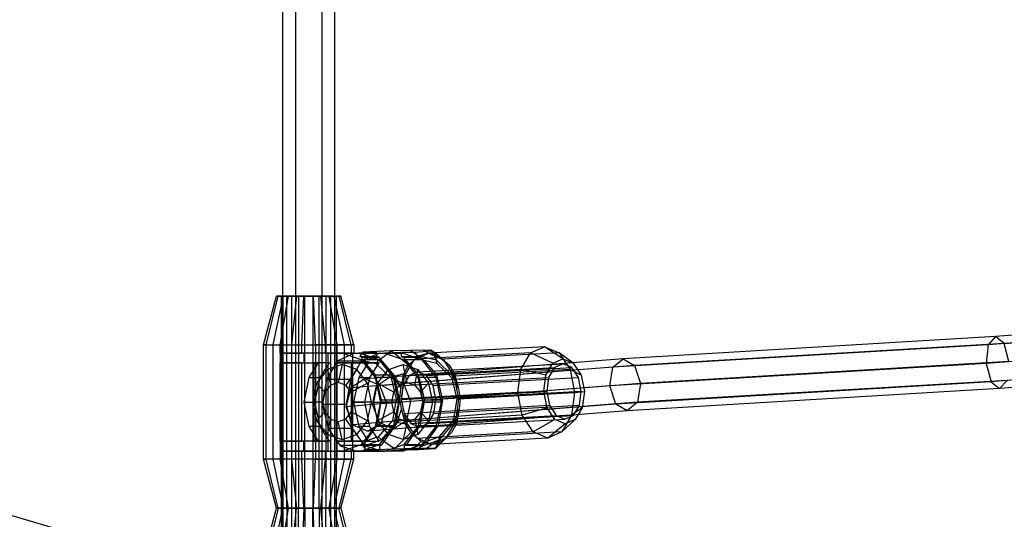
# Paper-space layout 'SW_Model_1' of a CAD drawing. Units: millimetres. Extents: x 69 to 223, y 27 to 181.
# Drawn here: x 117 to 123, y 100 to 103 of the extents above; entities that cross this region are included whole.
import ezdxf

# ---------------------------------------------------------------- set-up
doc = ezdxf.new("R2010")
doc.units = ezdxf.units.MM
doc.layers.add('SLD-0', color=179, linetype='Continuous')

psp = doc.layouts.new('SW_Model_1')

# ---------------------------------------------------------------- linework, layer by layer
at = {"layer": 'SLD-0', "color": 7}
for p, q in [((118.9434, 103.7), (118.9434, 90.1958)), ((119.0234, 103.7), (119.0234, 90.1958)), ((119.0234, 103.7), (119.0234, 90.1958)), ((119.1834, 103.7), (119.1834, 90.1958)), ((119.1834, 103.7), (119.1834, 90.1958)), ((119.2634, 90.1958), (119.2634, 103.7)), ((118.6558, 99.6001), (112.2921, 101.4726)), ((118.8265, 101.05), (118.9056, 101.35)), ((118.8429, 101.05), (118.9173, 101.35)), ((118.9469, 101.35), (118.8843, 101.05)), ((118.9173, 101.35), (118.9056, 101.35)), ((118.9056, 101.35), (118.9469, 101.35)), ((118.9789, 101.35), (118.9173, 101.35)), ((118.9291, 101.05), (118.9789, 101.35)), ((118.9704, 101.35), (118.9353, 101.35)), ((118.9353, 101.35), (118.9452, 101.35)), ((118.9353, 101.35), (118.9353, 100.05)), ((118.9452, 101.35), (118.9976, 101.35)), ((118.9452, 101.35), (118.9452, 100.05)), ((118.9469, 101.35), (119.0301, 101.35)), ((119.0411, 101.35), (118.9704, 101.35)), ((118.9704, 100.05), (118.9704, 101.35)), ((119.0738, 101.35), (118.9789, 101.35)), ((118.9976, 101.35), (119.0783, 101.35)), ((118.9976, 101.35), (118.9976, 100.05)), ((119.0008, 101.05), (119.0301, 101.35)), ((119.0301, 101.35), (119.133, 101.35)), ((119.1285, 101.35), (119.0411, 101.35)), ((119.0411, 101.35), (119.0411, 100.05)), ((119.062, 101.05), (119.0738, 101.35)), ((119.1767, 101.35), (119.0738, 101.35)), ((119.0783, 101.35), (119.1657, 101.35)), ((119.0783, 101.35), (119.0783, 100.05)), ((119.2092, 101.35), (119.1285, 101.35)), ((119.1285, 101.35), (119.1285, 100.05)), ((119.133, 101.35), (119.2279, 101.35)), ((119.1448, 101.05), (119.133, 101.35)), ((119.1657, 101.35), (119.2365, 101.35)), ((119.1657, 101.35), (119.1657, 100.05)), ((119.2599, 101.35), (119.1767, 101.35)), ((119.206, 101.05), (119.1767, 101.35)), ((119.2616, 101.35), (119.2092, 101.35)), ((119.2092, 101.35), (119.2092, 100.05)), ((119.2279, 101.35), (119.2895, 101.35)), ((119.2777, 101.05), (119.2279, 101.35)), ((119.2365, 101.35), (119.2715, 101.35)), ((119.2365, 101.35), (119.2365, 100.05)), ((119.3012, 101.35), (119.2599, 101.35)), ((119.3225, 101.05), (119.2599, 101.35)), ((119.2715, 101.35), (119.2616, 101.35)), ((119.2616, 101.35), (119.2616, 100.05)), ((119.2715, 101.35), (119.2715, 100.05)), ((119.2895, 101.35), (119.3012, 101.35)), ((119.3639, 101.05), (119.2895, 101.35)), ((119.3803, 101.05), (119.3012, 101.35)), ((124.8762, 101.226), (123.3101, 101.1012)), ((124.8426, 101.1761), (123.2646, 101.0503)), ((123.363, 101.0586), (124.922, 101.1829)), ((123.3101, 101.1012), (121.0289, 100.9659)), ((123.3101, 101.1012), (123.2646, 101.0503)), ((123.363, 101.0586), (123.3101, 101.1012)), ((118.8429, 101.05), (118.8265, 101.05)), ((118.8265, 101.05), (118.8843, 101.05)), ((118.8265, 100.35), (118.8265, 101.05)), ((118.8429, 100.35), (118.8429, 101.05)), ((118.8429, 101.05), (118.9291, 101.05)), ((118.8843, 101.05), (119.0008, 101.05)), ((118.8843, 101.05), (118.8843, 100.35)), ((118.9291, 101), (118.9291, 101.05)), ((118.9291, 101.05), (119.062, 101.05)), ((119.0008, 101.05), (119.1448, 101.05)), ((119.0008, 100.35), (119.0008, 101.05)), ((119.062, 101), (119.062, 101.05)), ((119.062, 101.05), (119.206, 101.05)), ((119.2777, 101.05), (119.1448, 101.05)), ((119.1448, 101.05), (119.1448, 100.35)), ((119.206, 101), (119.206, 101.05)), ((119.206, 101.05), (119.3225, 101.05)), ((119.2777, 101), (119.2777, 101.05)), ((119.3639, 101.05), (119.2777, 101.05)), ((119.3225, 100.35), (119.3225, 101.05)), ((119.3225, 101.05), (119.3803, 101.05)), ((119.3803, 101.05), (119.3639, 101.05)), ((119.3639, 101.05), (119.3639, 101)), ((119.3803, 101.05), (119.3803, 101)), ((120.5485, 101.0391), (119.837, 100.9994)), ((120.4626, 101.0016), (120.5485, 101.0391)), ((120.6607, 100.9652), (120.5485, 101.0391)), ((120.5485, 101.0391), (120.6369, 101.0016)), ((123.2646, 101.0503), (120.9659, 100.9136)), ((123.363, 101.0586), (121.0995, 100.9247)), ((124.841, 101.0624), (123.2533, 100.9358)), ((123.2646, 101.0503), (123.2533, 100.9358)), ((123.3924, 100.9476), (123.363, 101.0586)), ((119.0732, 101), (118.9291, 101)), ((118.9291, 101), (119.062, 101)), ((118.9291, 101), (118.9291, 100.94)), ((119.1358, 101), (119.062, 101)), ((119.308, 101), (119.0732, 101)), ((119.0732, 101), (119.0732, 100.94)), ((119.206, 101), (119.1358, 101)), ((119.2227, 101), (119.206, 101)), ((119.2227, 100.94), (119.2227, 101)), ((119.2227, 101), (119.42, 101)), ((119.2777, 101), (119.4467, 101)), ((119.3639, 101), (119.2777, 101)), ((119.2777, 100.94), (119.2777, 101)), ((119.3651, 100.9918), (119.2853, 100.9554)), ((119.4253, 100.9598), (119.308, 101)), ((119.308, 101), (119.3764, 101)), ((119.3639, 101), (119.3723, 101)), ((119.3785, 100.998), (119.3651, 100.9918)), ((119.3803, 101), (119.3721, 101)), ((119.3721, 101), (119.3721, 100.94)), ((119.3721, 101), (119.5694, 101)), ((119.3723, 101), (119.3803, 101)), ((119.3764, 101), (119.42, 101)), ((119.3806, 100.9981), (119.3785, 100.998)), ((119.5279, 100.998), (119.3785, 100.998)), ((119.4389, 101.0013), (119.3806, 100.9981)), ((119.4186, 100.9843), (119.4159, 100.9783)), ((119.4159, 100.9783), (119.5202, 100.9783)), ((119.4275, 100.975), (119.4159, 100.9783)), ((119.4353, 101.0058), (119.4186, 100.9843)), ((119.4186, 100.9843), (119.5331, 100.9571)), ((119.42, 101), (119.5374, 100.9598)), ((119.4367, 100.9554), (119.4275, 100.975)), ((119.4275, 100.975), (119.532, 100.975)), ((119.4347, 100.9554), (119.5145, 100.9918)), ((119.6077, 101.0135), (119.4353, 101.0058)), ((119.4353, 101.0058), (119.5192, 101.0058)), ((119.5192, 101.0058), (119.4389, 101.0013)), ((119.4467, 101), (119.6815, 101)), ((119.4467, 101), (119.4467, 100.94)), ((119.5145, 100.9918), (119.5279, 100.998)), ((119.5202, 100.9783), (119.5192, 101.0058)), ((119.532, 100.975), (119.5202, 100.9783)), ((119.5279, 100.998), (119.53, 100.9981)), ((119.53, 100.9981), (119.5884, 101.0013)), ((119.6246, 100.8666), (119.532, 100.975)), ((119.5331, 100.9571), (119.6077, 101.0135)), ((119.5694, 101), (119.6868, 100.9598)), ((119.613, 101), (119.5694, 101)), ((119.5884, 101.0013), (119.6686, 101.0058)), ((121.0289, 100.9659), (119.5981, 100.8532)), ((119.726, 101.0168), (119.6077, 101.0135)), ((119.715, 100.9262), (119.6077, 101.0135)), ((119.6815, 101), (119.613, 101)), ((119.6686, 101.0058), (119.7525, 101.0058)), ((119.6686, 101.0058), (119.6696, 100.9783)), ((119.6696, 100.9783), (119.7738, 100.9783)), ((119.6696, 100.9783), (119.6814, 100.975)), ((119.6814, 100.975), (119.7859, 100.975)), ((119.6814, 100.975), (119.774, 100.8666)), ((119.6815, 101), (119.7989, 100.9598)), ((119.805, 101.0176), (119.726, 101.0168)), ((119.7732, 100.9808), (119.726, 101.0168)), ((119.7488, 100.9579), (119.7547, 100.9635)), ((120.4626, 101.0016), (119.7511, 100.9619)), ((119.7511, 100.9619), (119.7547, 100.9635)), ((119.7525, 101.0058), (119.8567, 101.0135)), ((119.7707, 100.9843), (119.7525, 101.0058)), ((119.7547, 100.9635), (119.837, 100.9994)), ((119.7732, 100.9808), (119.7547, 100.9635)), ((119.7738, 100.9783), (119.7707, 100.9843)), ((119.8853, 100.9571), (119.7707, 100.9843)), ((119.837, 100.9994), (119.7732, 100.9808)), ((119.7738, 100.9783), (119.7859, 100.975)), ((119.7859, 100.975), (119.8102, 100.9554)), ((119.8549, 101.0168), (119.805, 101.0176)), ((119.837, 100.9994), (119.805, 101.0176)), ((119.837, 100.9994), (119.9217, 100.9635)), ((119.9021, 100.9808), (119.837, 100.9994)), ((119.8567, 101.0135), (119.8549, 101.0168)), ((119.9021, 100.9808), (119.8549, 101.0168)), ((119.8567, 101.0135), (119.8853, 100.9571)), ((119.8567, 101.0135), (119.964, 100.9262)), ((119.9217, 100.9635), (119.9021, 100.9808)), ((119.9217, 100.9635), (119.9254, 100.9619)), ((119.9217, 100.9635), (119.9281, 100.9579)), ((120.6369, 101.0016), (119.9254, 100.9619)), ((120.4023, 100.8992), (120.4626, 101.0016)), ((120.5993, 100.9385), (120.4626, 101.0016)), ((120.5993, 100.9385), (120.6607, 100.9652)), ((120.7238, 100.9385), (120.6369, 101.0016)), ((120.6369, 101.0016), (120.7042, 100.8992)), ((120.6607, 100.9652), (120.7238, 100.9385)), ((120.9659, 100.9136), (121.0289, 100.9659)), ((121.0289, 100.9659), (121.0995, 100.9247)), ((118.9291, 100.94), (119.0732, 100.94)), ((119.062, 100.94), (118.9291, 100.94)), ((118.9291, 100.46), (118.9291, 100.94)), ((119.062, 100.46), (119.062, 100.94)), ((119.062, 100.94), (119.1358, 100.94)), ((119.0732, 100.94), (119.1622, 100.94)), ((119.1622, 100.94), (119.1046, 100.85)), ((119.1358, 100.94), (119.1358, 100.46)), ((119.2307, 100.94), (119.1358, 100.94)), ((119.2307, 100.94), (119.1622, 100.94)), ((119.1731, 100.85), (119.2307, 100.94)), ((119.2572, 100.9161), (119.2118, 100.8385)), ((119.308, 100.93), (119.218, 100.8992)), ((119.2227, 100.8577), (119.2227, 100.94)), ((119.2782, 100.9521), (119.2572, 100.9161)), ((119.4467, 100.94), (119.2777, 100.94)), ((119.2777, 100.94), (119.3639, 100.94)), ((119.2777, 100.46), (119.2777, 100.94)), ((119.2853, 100.9554), (119.2782, 100.9521)), ((119.2782, 100.9521), (119.4276, 100.9521)), ((119.308, 100.93), (119.2831, 100.82)), ((119.398, 100.8992), (119.308, 100.93)), ((119.3612, 100.8385), (119.4066, 100.9161)), ((119.3723, 100.94), (119.3639, 100.94)), ((119.3639, 100.94), (119.3639, 100.46)), ((119.3721, 100.94), (119.3721, 100.8577)), ((119.3723, 100.46), (119.3723, 100.94)), ((119.3723, 100.94), (119.4673, 100.94)), ((119.4066, 100.9161), (119.4276, 100.9521)), ((119.4673, 100.94), (119.4097, 100.85)), ((119.5374, 100.9598), (119.4253, 100.9598)), ((119.4253, 100.9598), (119.5113, 100.85)), ((119.4276, 100.9521), (119.4347, 100.9554)), ((119.4367, 100.9554), (119.5144, 100.9373)), ((119.5126, 100.8666), (119.4367, 100.9554)), ((119.5357, 100.94), (119.4467, 100.94)), ((119.4673, 100.94), (119.5357, 100.94)), ((119.4781, 100.85), (119.5357, 100.94)), ((119.5331, 100.9571), (119.5144, 100.9373)), ((119.5144, 100.9373), (119.6078, 100.8471)), ((120.9659, 100.9136), (119.5197, 100.7997)), ((119.6332, 100.8591), (119.5331, 100.9571)), ((119.6233, 100.85), (119.5374, 100.9598)), ((119.5915, 100.8992), (119.6815, 100.93)), ((119.6815, 100.93), (119.7715, 100.8992)), ((119.7064, 100.82), (119.6815, 100.93)), ((121.0995, 100.9247), (119.6841, 100.8132)), ((119.6853, 100.8733), (119.715, 100.9262)), ((119.6868, 100.9598), (119.7727, 100.85)), ((119.7989, 100.9598), (119.6868, 100.9598)), ((119.6908, 100.8595), (119.7488, 100.9579)), ((119.7488, 100.9579), (119.715, 100.9262)), ((119.7182, 100.8628), (120.6096, 100.9125)), ((119.7488, 100.9579), (119.7511, 100.9619)), ((119.7704, 100.8855), (120.6617, 100.9353)), ((119.8848, 100.85), (119.7989, 100.9598)), ((119.8879, 100.9373), (119.8102, 100.9554)), ((119.8102, 100.9554), (119.8861, 100.8666)), ((119.8241, 100.8628), (120.7154, 100.9125)), ((119.8879, 100.9373), (119.8853, 100.9571)), ((119.8853, 100.9571), (119.9854, 100.8591)), ((119.9813, 100.8471), (119.8879, 100.9373)), ((119.9254, 100.9619), (119.9281, 100.9579)), ((119.9281, 100.9579), (119.9927, 100.8595)), ((119.964, 100.9262), (119.9281, 100.9579)), ((119.964, 100.9262), (119.9973, 100.8733)), ((120.5563, 100.8653), (120.5993, 100.9385)), ((120.6096, 100.9125), (120.573, 100.8503)), ((120.6617, 100.9353), (120.6096, 100.9125)), ((120.7154, 100.9125), (120.6617, 100.9353)), ((120.7563, 100.8503), (120.7154, 100.9125)), ((120.7238, 100.9385), (120.7719, 100.8653)), ((123.2533, 100.9358), (120.9473, 100.7986)), ((120.9473, 100.7986), (120.9659, 100.9136)), ((121.0995, 100.9247), (121.1362, 100.8143)), ((123.3924, 100.9476), (121.1362, 100.8143)), ((123.2533, 100.9358), (123.2828, 100.8248)), ((124.8722, 100.9515), (123.2828, 100.8248)), ((124.918, 100.9084), (123.3357, 100.7822)), ((119.1046, 100.85), (119.0732, 100.7)), ((119.1046, 100.85), (119.1731, 100.85)), ((119.1417, 100.7), (119.1731, 100.85)), ((119.218, 100.8992), (119.1521, 100.815)), ((119.218, 100.8992), (119.2361, 100.8039)), ((119.2227, 100.5423), (119.2227, 100.8577)), ((119.398, 100.8992), (119.33, 100.8039)), ((119.3721, 100.8577), (119.3721, 100.5423)), ((119.4097, 100.85), (119.3782, 100.7)), ((119.4638, 100.815), (119.398, 100.8992)), ((119.4097, 100.85), (119.4781, 100.85)), ((119.4467, 100.7), (119.4781, 100.85)), ((119.5981, 100.8532), (119.4478, 100.8415)), ((119.5113, 100.85), (119.5427, 100.7)), ((119.6233, 100.85), (119.5113, 100.85)), ((119.5503, 100.7135), (119.5126, 100.8666)), ((119.5126, 100.8666), (119.6246, 100.8666)), ((119.5197, 100.7997), (119.5981, 100.8532)), ((119.5256, 100.815), (119.5915, 100.8992)), ((119.6594, 100.8039), (119.5915, 100.8992)), ((119.5981, 100.8532), (119.6841, 100.8132)), ((119.6078, 100.8471), (119.6332, 100.8591)), ((119.6078, 100.8471), (119.6395, 100.7185)), ((119.6548, 100.7), (119.6233, 100.85)), ((119.6624, 100.7135), (119.6246, 100.8666)), ((119.6853, 100.8733), (119.6332, 100.8591)), ((119.6332, 100.8591), (119.6684, 100.7809)), ((119.6684, 100.7809), (119.6853, 100.8733)), ((119.6722, 100.7196), (119.6908, 100.8595)), ((119.7182, 100.8628), (119.6816, 100.8006)), ((119.6816, 100.8006), (120.573, 100.8503)), ((120.4023, 100.8992), (119.6908, 100.8595)), ((119.7704, 100.8855), (119.7182, 100.8628)), ((119.7533, 100.8039), (119.7715, 100.8992)), ((119.8241, 100.8628), (119.7704, 100.8855)), ((119.7715, 100.8992), (119.8373, 100.815)), ((119.7727, 100.85), (119.8042, 100.7)), ((119.8848, 100.85), (119.7727, 100.85)), ((119.774, 100.8666), (119.8861, 100.8666)), ((119.774, 100.8666), (119.8118, 100.7135)), ((119.8649, 100.8006), (119.8241, 100.8628)), ((119.8649, 100.8006), (120.7563, 100.8503)), ((119.9162, 100.7), (119.8848, 100.85)), ((119.8861, 100.8666), (119.9238, 100.7135)), ((119.9854, 100.8591), (119.9813, 100.8471)), ((120.013, 100.7185), (119.9813, 100.8471)), ((119.9854, 100.8591), (119.9973, 100.8733)), ((120.0205, 100.7809), (119.9854, 100.8591)), ((120.7042, 100.8992), (119.9927, 100.8595)), ((119.9927, 100.8595), (120.0209, 100.7196)), ((119.9973, 100.8733), (120.0205, 100.7809)), ((120.3837, 100.7593), (120.4023, 100.8992)), ((120.5563, 100.8653), (120.4023, 100.8992)), ((120.543, 100.7654), (120.5563, 100.8653)), ((120.573, 100.8503), (120.5617, 100.7654)), ((120.7719, 100.8653), (120.7042, 100.8992)), ((120.7042, 100.8992), (120.7323, 100.7593)), ((120.7733, 100.7654), (120.7563, 100.8503)), ((120.7719, 100.8653), (120.792, 100.7654)), ((119.1521, 100.815), (119.128, 100.7)), ((119.1521, 100.815), (119.2017, 100.76)), ((119.2118, 100.8385), (119.1854, 100.6869)), ((119.2361, 100.8039), (119.2017, 100.76)), ((119.3612, 100.8385), (119.2118, 100.8385)), ((119.2831, 100.82), (119.2361, 100.8039)), ((119.33, 100.8039), (119.2831, 100.82)), ((119.3644, 100.76), (119.33, 100.8039)), ((119.3616, 100.7874), (119.331, 100.6714)), ((119.3349, 100.6869), (119.3612, 100.8385)), ((119.4478, 100.8415), (119.3616, 100.7874)), ((119.5197, 100.7997), (119.3616, 100.7874)), ((119.4638, 100.815), (119.3644, 100.76)), ((119.5391, 100.8019), (119.4478, 100.8415)), ((119.488, 100.7), (119.4638, 100.815)), ((119.4947, 100.6841), (119.5197, 100.7997)), ((120.9473, 100.7986), (119.4947, 100.6841)), ((119.5015, 100.7), (119.5256, 100.815)), ((119.625, 100.76), (119.5256, 100.815)), ((119.5391, 100.8019), (119.6841, 100.8132)), ((119.5819, 100.6919), (119.5391, 100.8019)), ((119.625, 100.76), (119.6594, 100.8039)), ((119.6594, 100.8039), (119.7064, 100.82)), ((119.6816, 100.8006), (119.6704, 100.7157)), ((119.6841, 100.8132), (119.7272, 100.7033)), ((119.7064, 100.82), (119.7533, 100.8039)), ((121.1362, 100.8143), (119.7272, 100.7033)), ((119.7533, 100.8039), (119.7877, 100.76)), ((119.7877, 100.76), (119.8373, 100.815)), ((119.8373, 100.815), (119.8615, 100.7)), ((119.882, 100.7157), (119.8649, 100.8006)), ((120.9841, 100.6881), (120.9473, 100.7986)), ((123.2828, 100.8248), (120.9841, 100.6881)), ((123.3357, 100.7822), (121.0546, 100.6469)), ((123.3811, 100.8331), (121.1176, 100.6992)), ((121.1362, 100.8143), (121.1176, 100.6992)), ((123.2828, 100.8248), (123.3357, 100.7822)), ((123.3357, 100.7822), (123.3811, 100.8331)), ((119.2017, 100.76), (119.1891, 100.7)), ((119.377, 100.7), (119.3644, 100.76)), ((119.6125, 100.7), (119.625, 100.76)), ((119.6626, 100.7196), (119.6684, 100.7809)), ((119.6704, 100.7157), (120.5617, 100.7654)), ((120.3837, 100.7593), (119.6722, 100.7196)), ((119.7877, 100.76), (119.8003, 100.7)), ((120.7733, 100.7654), (119.882, 100.7157)), ((120.0205, 100.7809), (120.0305, 100.7196)), ((120.0209, 100.7196), (120.7323, 100.7593)), ((120.543, 100.7654), (120.3837, 100.7593)), ((120.4119, 100.6195), (120.3837, 100.7593)), ((120.5631, 100.6655), (120.543, 100.7654)), ((120.5617, 100.7654), (120.5788, 100.6805)), ((120.7323, 100.7593), (120.7138, 100.6195)), ((120.7323, 100.7593), (120.792, 100.7654)), ((120.7621, 100.6805), (120.7733, 100.7654)), ((120.792, 100.7654), (120.7787, 100.6655)), ((119.0732, 100.7), (119.1417, 100.7)), ((119.0732, 100.7), (119.1046, 100.55)), ((119.128, 100.7), (119.1521, 100.585)), ((119.1891, 100.7), (119.128, 100.7)), ((119.1731, 100.55), (119.1417, 100.7)), ((119.1854, 100.6869), (119.3349, 100.6869)), ((119.1854, 100.6869), (119.222, 100.5388)), ((119.1891, 100.7), (119.2017, 100.64)), ((119.4947, 100.6841), (119.331, 100.6714)), ((119.331, 100.6714), (119.3738, 100.5614)), ((119.3714, 100.5388), (119.3349, 100.6869)), ((119.3644, 100.64), (119.377, 100.7)), ((119.488, 100.7), (119.377, 100.7)), ((119.3782, 100.7), (119.4467, 100.7)), ((119.3782, 100.7), (119.4097, 100.55)), ((119.4781, 100.55), (119.4467, 100.7)), ((119.4638, 100.585), (119.488, 100.7)), ((119.5378, 100.5742), (119.4947, 100.6841)), ((119.5256, 100.585), (119.5015, 100.7)), ((119.5015, 100.7), (119.6125, 100.7)), ((119.5427, 100.7), (119.5113, 100.55)), ((119.5232, 100.5569), (119.5503, 100.7135)), ((120.9841, 100.6881), (119.5378, 100.5742)), ((119.6548, 100.7), (119.5427, 100.7)), ((119.5503, 100.7135), (119.6624, 100.7135)), ((119.5512, 100.5759), (119.5819, 100.6919)), ((119.7272, 100.7033), (119.5819, 100.6919)), ((119.625, 100.64), (119.6125, 100.7)), ((119.6395, 100.7185), (119.6167, 100.5869)), ((119.6233, 100.55), (119.6548, 100.7)), ((119.6352, 100.5569), (119.6624, 100.7135)), ((119.6626, 100.7196), (119.6395, 100.7185)), ((119.6726, 100.6584), (119.6626, 100.7196)), ((119.6704, 100.7157), (119.6874, 100.6308)), ((119.7004, 100.5798), (119.6722, 100.7196)), ((119.6874, 100.6308), (120.5788, 100.6805)), ((119.7272, 100.7033), (119.7022, 100.5877)), ((121.1176, 100.6992), (119.7022, 100.5877)), ((119.8042, 100.7), (119.7727, 100.55)), ((119.8118, 100.7135), (119.7846, 100.5569)), ((119.8003, 100.7), (119.7877, 100.64)), ((119.8003, 100.7), (119.8615, 100.7)), ((119.9162, 100.7), (119.8042, 100.7)), ((119.8118, 100.7135), (119.9238, 100.7135)), ((119.8615, 100.7), (119.8373, 100.585)), ((119.8707, 100.6308), (119.882, 100.7157)), ((119.8707, 100.6308), (120.7621, 100.6805)), ((119.8848, 100.55), (119.9162, 100.7)), ((119.9238, 100.7135), (119.8967, 100.5569)), ((119.9902, 100.5869), (120.013, 100.7185)), ((120.0209, 100.7196), (120.0023, 100.5798)), ((120.013, 100.7185), (120.0305, 100.7196)), ((120.0305, 100.7196), (120.0247, 100.6584)), ((120.5631, 100.6655), (120.4119, 100.6195)), ((120.6112, 100.5924), (120.5631, 100.6655)), ((120.5788, 100.6805), (120.6196, 100.6183)), ((120.7787, 100.6655), (120.7138, 100.6195)), ((120.7254, 100.6183), (120.7621, 100.6805)), ((120.7787, 100.6655), (120.7357, 100.5924)), ((121.0546, 100.6469), (120.9841, 100.6881)), ((121.1176, 100.6992), (121.0546, 100.6469)), ((119.1521, 100.585), (119.2017, 100.64)), ((119.2017, 100.64), (119.2361, 100.5961)), ((119.33, 100.5961), (119.3644, 100.64)), ((119.4638, 100.585), (119.3644, 100.64)), ((119.625, 100.64), (119.5256, 100.585)), ((121.0546, 100.6469), (119.6238, 100.5342)), ((119.6594, 100.5961), (119.625, 100.64)), ((119.6726, 100.6584), (119.6429, 100.5765)), ((119.6958, 100.566), (119.6726, 100.6584)), ((119.6874, 100.6308), (119.7283, 100.5686)), ((120.4119, 100.6195), (119.7004, 100.5798)), ((119.7283, 100.5686), (120.6196, 100.6183)), ((119.7877, 100.64), (119.7533, 100.5961)), ((119.7877, 100.64), (119.8373, 100.585)), ((119.8341, 100.5686), (119.8707, 100.6308)), ((119.8341, 100.5686), (120.7254, 100.6183)), ((119.995, 100.5765), (120.0247, 100.6584)), ((120.7138, 100.6195), (120.0023, 100.5798)), ((120.0247, 100.6584), (120.0078, 100.566)), ((120.4792, 100.5171), (120.4119, 100.6195)), ((120.6196, 100.6183), (120.6733, 100.5956)), ((120.7138, 100.6195), (120.6535, 100.5171)), ((120.6733, 100.5956), (120.7254, 100.6183)), ((119.1731, 100.55), (119.1046, 100.55)), ((119.1046, 100.55), (119.1622, 100.46)), ((119.1521, 100.585), (119.218, 100.5008)), ((119.2307, 100.46), (119.1731, 100.55)), ((119.218, 100.5008), (119.2361, 100.5961)), ((119.2227, 100.46), (119.2227, 100.5423)), ((119.2361, 100.5961), (119.2831, 100.58)), ((119.2831, 100.58), (119.33, 100.5961)), ((119.308, 100.47), (119.2831, 100.58)), ((119.398, 100.5008), (119.33, 100.5961)), ((119.3721, 100.5423), (119.3721, 100.46)), ((119.5378, 100.5742), (119.3738, 100.5614)), ((119.3738, 100.5614), (119.465, 100.5218)), ((119.398, 100.5008), (119.4638, 100.585)), ((119.4781, 100.55), (119.4097, 100.55)), ((119.4097, 100.55), (119.4673, 100.46)), ((119.5113, 100.55), (119.4253, 100.4402)), ((119.4536, 100.4599), (119.5232, 100.5569)), ((119.465, 100.5218), (119.5512, 100.5759)), ((119.5357, 100.46), (119.4781, 100.55)), ((119.6233, 100.55), (119.5113, 100.55)), ((119.5232, 100.5569), (119.6352, 100.5569)), ((119.5915, 100.5008), (119.5256, 100.585)), ((119.6167, 100.5869), (119.5298, 100.4866)), ((119.5374, 100.4402), (119.6233, 100.55)), ((119.6238, 100.5342), (119.5378, 100.5742)), ((119.5498, 100.4677), (119.6429, 100.5765)), ((119.5504, 100.4385), (119.6352, 100.5569)), ((119.7022, 100.5877), (119.5512, 100.5759)), ((119.6594, 100.5961), (119.5915, 100.5008)), ((119.6429, 100.5765), (119.6167, 100.5869)), ((119.7022, 100.5877), (119.6238, 100.5342)), ((119.6429, 100.5765), (119.6958, 100.566)), ((119.7064, 100.58), (119.6594, 100.5961)), ((119.7064, 100.58), (119.6815, 100.47)), ((119.7727, 100.55), (119.6868, 100.4402)), ((119.7291, 100.513), (119.6958, 100.566)), ((119.7846, 100.5569), (119.6998, 100.4385)), ((119.765, 100.4814), (119.7004, 100.5798)), ((119.7533, 100.5961), (119.7064, 100.58)), ((119.7283, 100.5686), (119.782, 100.5459)), ((119.7533, 100.5961), (119.7715, 100.5008)), ((119.8373, 100.585), (119.7715, 100.5008)), ((119.8848, 100.55), (119.7727, 100.55)), ((119.782, 100.5459), (120.6733, 100.5956)), ((119.782, 100.5459), (119.8341, 100.5686)), ((119.7846, 100.5569), (119.8967, 100.5569)), ((119.7989, 100.4402), (119.8848, 100.55)), ((119.8967, 100.5569), (119.8271, 100.4599)), ((119.995, 100.5765), (119.902, 100.4677)), ((119.9033, 100.4866), (119.9902, 100.5869)), ((120.0023, 100.5798), (119.9443, 100.4814)), ((120.0078, 100.566), (119.9781, 100.513)), ((119.9902, 100.5869), (119.995, 100.5765)), ((120.0078, 100.566), (119.995, 100.5765)), ((120.6112, 100.5924), (120.4792, 100.5171)), ((120.6743, 100.5656), (120.5676, 100.4796)), ((120.6743, 100.5656), (120.6112, 100.5924)), ((120.7357, 100.5924), (120.6535, 100.5171)), ((120.7357, 100.5924), (120.6743, 100.5656)), ((119.218, 100.5008), (119.308, 100.47)), ((119.3714, 100.5388), (119.222, 100.5388)), ((119.222, 100.5388), (119.2725, 100.4666)), ((119.308, 100.47), (119.398, 100.5008)), ((119.4219, 100.4666), (119.3714, 100.5388)), ((119.5298, 100.4866), (119.4536, 100.4599)), ((119.6238, 100.5342), (119.465, 100.5218)), ((119.5298, 100.4866), (119.5498, 100.4677)), ((119.6815, 100.47), (119.5915, 100.5008)), ((119.6281, 100.4141), (119.7291, 100.513)), ((119.7715, 100.5008), (119.6815, 100.47)), ((119.7291, 100.513), (119.765, 100.4814)), ((119.7677, 100.4774), (119.765, 100.4814)), ((119.7714, 100.4758), (119.765, 100.4814)), ((120.4792, 100.5171), (119.7677, 100.4774)), ((119.8271, 100.4599), (119.9033, 100.4866)), ((119.9781, 100.513), (119.8771, 100.4141)), ((119.902, 100.4677), (119.9033, 100.4866)), ((119.9443, 100.4814), (119.9384, 100.4758)), ((120.6535, 100.5171), (119.942, 100.4774)), ((119.9443, 100.4814), (119.942, 100.4774)), ((119.9443, 100.4814), (119.9781, 100.513)), ((120.5676, 100.4796), (120.4792, 100.5171)), ((120.6535, 100.5171), (120.5676, 100.4796)), ((119.0732, 100.46), (118.9291, 100.46)), ((118.9291, 100.46), (119.062, 100.46)), ((118.9291, 100.46), (118.9291, 100.4)), ((119.1358, 100.46), (119.062, 100.46)), ((119.1622, 100.46), (119.0732, 100.46)), ((119.0732, 100.4), (119.0732, 100.46)), ((119.1358, 100.46), (119.2307, 100.46)), ((119.2307, 100.46), (119.1622, 100.46)), ((119.2227, 100.4), (119.2227, 100.46)), ((119.2725, 100.4666), (119.296, 100.433)), ((119.2777, 100.46), (119.4467, 100.46)), ((119.3639, 100.46), (119.2777, 100.46)), ((119.2777, 100.4), (119.2777, 100.46)), ((119.4454, 100.433), (119.296, 100.433)), ((119.296, 100.433), (119.3032, 100.4306)), ((119.3032, 100.4306), (119.3852, 100.4032)), ((119.308, 100.4), (119.4253, 100.4402)), ((119.3639, 100.46), (119.3723, 100.46)), ((119.3721, 100.46), (119.3721, 100.4)), ((119.4673, 100.46), (119.3723, 100.46)), ((119.42, 100.4), (119.5374, 100.4402)), ((119.4454, 100.433), (119.4219, 100.4666)), ((119.4253, 100.4402), (119.5374, 100.4402)), ((119.4346, 100.4339), (119.4459, 100.4385)), ((119.4346, 100.4339), (119.4376, 100.4279)), ((119.5388, 100.4339), (119.4346, 100.4339)), ((119.5498, 100.4677), (119.4376, 100.4279)), ((119.4376, 100.4279), (119.4558, 100.4064)), ((119.4526, 100.4306), (119.4454, 100.433)), ((119.4459, 100.4385), (119.4536, 100.4599)), ((119.4459, 100.4385), (119.5504, 100.4385)), ((119.4467, 100.46), (119.5357, 100.46)), ((119.4467, 100.46), (119.4467, 100.4)), ((119.5346, 100.4032), (119.4526, 100.4306)), ((119.4673, 100.46), (119.5357, 100.46)), ((119.5388, 100.4339), (119.5504, 100.4385)), ((119.5397, 100.4064), (119.5388, 100.4339)), ((119.6281, 100.4141), (119.5498, 100.4677)), ((119.5694, 100.4), (119.6868, 100.4402)), ((119.7989, 100.4402), (119.6815, 100.4)), ((119.6868, 100.4402), (119.7989, 100.4402)), ((119.6998, 100.4385), (119.6882, 100.4339)), ((119.6882, 100.4339), (119.6891, 100.4064)), ((119.7924, 100.4339), (119.6882, 100.4339)), ((119.6998, 100.4385), (119.8041, 100.4385)), ((119.7465, 100.4174), (119.791, 100.4585)), ((119.7714, 100.4758), (119.7677, 100.4774)), ((119.8561, 100.4399), (119.7714, 100.4758)), ((119.7714, 100.4758), (119.791, 100.4585)), ((119.773, 100.4064), (119.7898, 100.4279)), ((119.7898, 100.4279), (119.902, 100.4677)), ((119.7898, 100.4279), (119.7924, 100.4339)), ((119.791, 100.4585), (119.8561, 100.4399)), ((119.8041, 100.4385), (119.7924, 100.4339)), ((119.8271, 100.4599), (119.8041, 100.4385)), ((119.8255, 100.4182), (119.8561, 100.4399)), ((120.5676, 100.4796), (119.8561, 100.4399)), ((119.9384, 100.4758), (119.8561, 100.4399)), ((119.8561, 100.4399), (119.9199, 100.4585)), ((119.8754, 100.4174), (119.9199, 100.4585)), ((119.902, 100.4677), (119.8771, 100.4141)), ((119.9199, 100.4585), (119.9384, 100.4758)), ((119.942, 100.4774), (119.9384, 100.4758)), ((118.9291, 100.4), (119.0732, 100.4)), ((119.062, 100.4), (118.9291, 100.4)), ((118.9291, 100.4), (118.9291, 100.35)), ((119.1358, 100.4), (119.062, 100.4)), ((119.062, 100.35), (119.062, 100.4)), ((119.0732, 100.4), (119.308, 100.4)), ((119.206, 100.4), (119.1358, 100.4)), ((119.206, 100.35), (119.206, 100.4)), ((119.206, 100.4), (119.2227, 100.4)), ((119.2227, 100.4), (119.42, 100.4)), ((119.4467, 100.4), (119.2777, 100.4)), ((119.2777, 100.4), (119.3639, 100.4)), ((119.2777, 100.35), (119.2777, 100.4)), ((119.308, 100.4), (119.3764, 100.4)), ((119.3723, 100.4), (119.3639, 100.4)), ((119.3639, 100.4), (119.3639, 100.35)), ((119.3721, 100.4), (119.3803, 100.4)), ((119.3721, 100.4), (119.5694, 100.4)), ((119.3803, 100.4), (119.3723, 100.4)), ((119.3764, 100.4), (119.42, 100.4)), ((119.3803, 100.35), (119.3803, 100.4)), ((119.3852, 100.4032), (119.399, 100.3985)), ((119.399, 100.3985), (119.4011, 100.3987)), ((119.399, 100.3985), (119.5484, 100.3985)), ((119.4011, 100.3987), (119.4594, 100.4019)), ((119.6815, 100.4), (119.4467, 100.4)), ((119.4558, 100.4064), (119.6281, 100.4141)), ((119.5397, 100.4064), (119.4558, 100.4064)), ((119.4594, 100.4019), (119.5397, 100.4064)), ((119.5484, 100.3985), (119.5346, 100.4032)), ((119.5505, 100.3987), (119.5484, 100.3985)), ((119.6088, 100.4019), (119.5505, 100.3987)), ((119.613, 100.4), (119.5694, 100.4)), ((119.6891, 100.4064), (119.6088, 100.4019)), ((119.6815, 100.4), (119.613, 100.4)), ((119.6281, 100.4141), (119.7465, 100.4174)), ((119.773, 100.4064), (119.6891, 100.4064)), ((119.7465, 100.4174), (119.8255, 100.4182)), ((119.8771, 100.4141), (119.773, 100.4064)), ((119.8255, 100.4182), (119.8754, 100.4174)), ((119.8754, 100.4174), (119.8771, 100.4141)), ((118.9056, 100.05), (118.8265, 100.35)), ((118.8265, 100.35), (118.8429, 100.35)), ((118.8843, 100.35), (118.8265, 100.35)), ((118.9291, 100.35), (118.8429, 100.35)), ((118.9173, 100.05), (118.8429, 100.35)), ((119.0008, 100.35), (118.8843, 100.35)), ((118.8843, 100.35), (118.9469, 100.05)), ((119.062, 100.35), (118.9291, 100.35)), ((118.9789, 100.05), (118.9291, 100.35)), ((119.0301, 100.05), (119.0008, 100.35)), ((119.1448, 100.35), (119.0008, 100.35)), ((119.206, 100.35), (119.062, 100.35)), ((119.0738, 100.05), (119.062, 100.35)), ((119.133, 100.05), (119.1448, 100.35)), ((119.1448, 100.35), (119.2777, 100.35)), ((119.1767, 100.05), (119.206, 100.35)), ((119.3225, 100.35), (119.206, 100.35)), ((119.2279, 100.05), (119.2777, 100.35)), ((119.2599, 100.05), (119.3225, 100.35)), ((119.2777, 100.35), (119.3639, 100.35)), ((119.2895, 100.05), (119.3639, 100.35)), ((119.3012, 100.05), (119.3803, 100.35)), ((119.3803, 100.35), (119.3225, 100.35)), ((119.3639, 100.35), (119.3803, 100.35)), ((118.8261, 99.75), (118.9054, 100.05)), ((118.8438, 99.75), (118.918, 100.05)), ((118.8828, 99.75), (118.9458, 100.05)), ((118.918, 100.05), (118.9054, 100.05)), ((118.9054, 100.05), (118.9458, 100.05)), ((118.9056, 100.05), (118.9173, 100.05)), ((118.9469, 100.05), (118.9056, 100.05)), ((118.9173, 100.05), (118.9789, 100.05)), ((118.9803, 100.05), (118.918, 100.05)), ((118.931, 99.75), (118.9803, 100.05)), ((118.9694, 100.05), (118.9351, 100.05)), ((118.9351, 100.05), (118.9458, 100.05)), ((118.9351, 100.05), (118.9351, 98.75)), ((118.9452, 100.05), (118.9353, 100.05)), ((118.9353, 100.05), (118.9704, 100.05)), ((118.9976, 100.05), (118.9452, 100.05)), ((118.9458, 100.05), (119.0285, 100.05)), ((118.9458, 100.05), (118.9987, 100.05)), ((118.9458, 100.05), (118.9458, 98.75)), ((119.0301, 100.05), (118.9469, 100.05)), ((119.0397, 100.05), (118.9694, 100.05)), ((118.9694, 100.05), (118.9694, 98.75)), ((118.9704, 100.05), (119.0411, 100.05)), ((118.9789, 100.05), (119.0738, 100.05)), ((119.0756, 100.05), (118.9803, 100.05)), ((119.0783, 100.05), (118.9976, 100.05)), ((118.9985, 99.75), (119.0285, 100.05)), ((118.9987, 100.05), (119.0797, 100.05)), ((118.9987, 100.05), (118.9987, 98.75)), ((119.0285, 100.05), (119.1312, 100.05)), ((119.133, 100.05), (119.0301, 100.05)), ((119.1271, 100.05), (119.0397, 100.05)), ((119.0397, 100.05), (119.0397, 98.75)), ((119.0411, 100.05), (119.1285, 100.05)), ((119.0644, 99.75), (119.0756, 100.05)), ((119.0738, 100.05), (119.1767, 100.05)), ((119.1783, 100.05), (119.0756, 100.05)), ((119.1657, 100.05), (119.0783, 100.05)), ((119.0797, 100.05), (119.1671, 100.05)), ((119.0797, 100.05), (119.0797, 98.75)), ((119.2081, 100.05), (119.1271, 100.05)), ((119.1271, 100.05), (119.1271, 98.75)), ((119.1285, 100.05), (119.2092, 100.05)), ((119.1312, 100.05), (119.2265, 100.05)), ((119.1424, 99.75), (119.1312, 100.05)), ((119.2279, 100.05), (119.133, 100.05)), ((119.2365, 100.05), (119.1657, 100.05)), ((119.1671, 100.05), (119.2374, 100.05)), ((119.1671, 100.05), (119.1671, 98.75)), ((119.1767, 100.05), (119.2599, 100.05)), ((119.261, 100.05), (119.1783, 100.05)), ((119.2083, 99.75), (119.1783, 100.05)), ((119.261, 100.05), (119.2081, 100.05)), ((119.2081, 98.75), (119.2081, 100.05)), ((119.2092, 100.05), (119.2616, 100.05)), ((119.2265, 100.05), (119.2888, 100.05)), ((119.2265, 100.05), (119.2758, 99.75)), ((119.2895, 100.05), (119.2279, 100.05)), ((119.2715, 100.05), (119.2365, 100.05)), ((119.2374, 100.05), (119.2718, 100.05)), ((119.2374, 100.05), (119.2374, 98.75)), ((119.2599, 100.05), (119.3012, 100.05)), ((119.3015, 100.05), (119.261, 100.05)), ((119.2718, 100.05), (119.261, 100.05)), ((119.261, 100.05), (119.261, 98.75)), ((119.3241, 99.75), (119.261, 100.05)), ((119.2616, 100.05), (119.2715, 100.05)), ((119.2718, 100.05), (119.2718, 98.75)), ((119.2888, 100.05), (119.3015, 100.05)), ((119.363, 99.75), (119.2888, 100.05)), ((119.3012, 100.05), (119.2895, 100.05)), ((119.3807, 99.75), (119.3015, 100.05))]:
    psp.add_line(p, q, dxfattribs=at)

doc.saveas('drawing.dxf')
